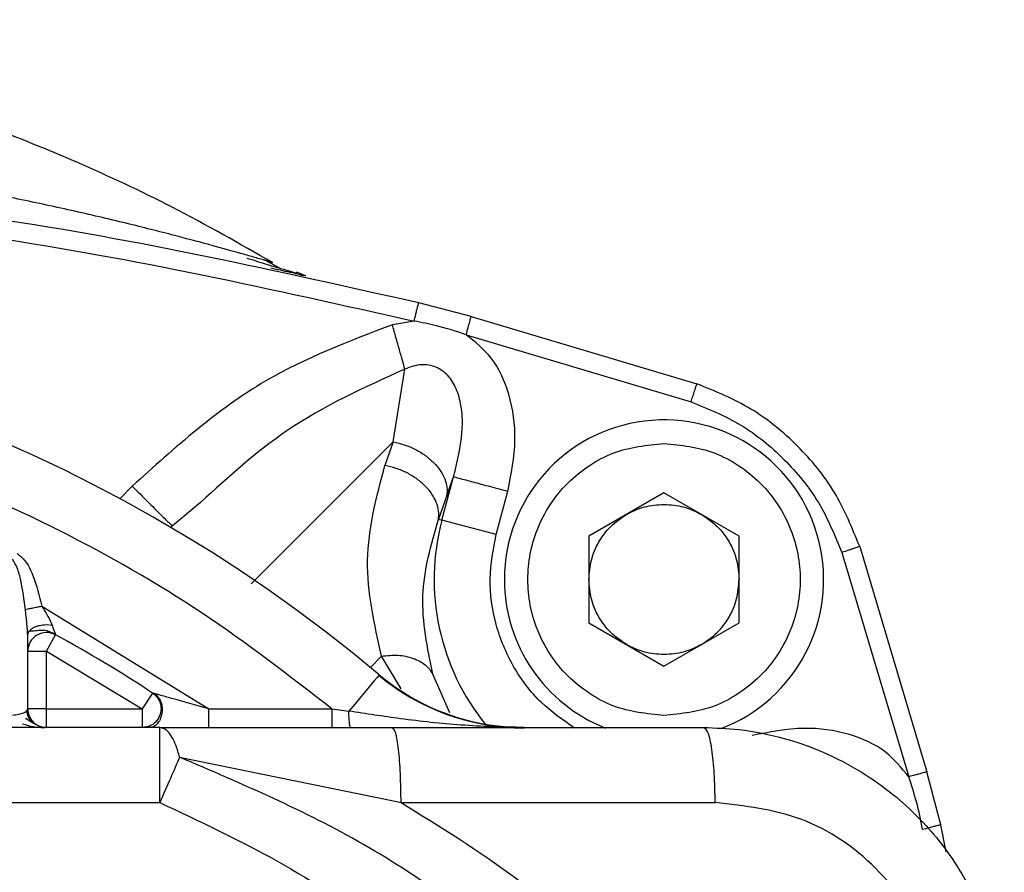
# Model space of a CAD drawing. Units: millimetres. Extents: x 10 to 416, y 10 to 287.
# Drawn here: x 131 to 144, y 134 to 145 of the extents above; entities that cross this region are included whole.
import ezdxf

# ---------------------------------------------------------------- set-up
doc = ezdxf.new("R2010")
doc.units = ezdxf.units.MM

msp = doc.modelspace()

# ---------------------------------------------------------------- linework, layer by layer
at = {"color": 7, "linetype": 'Continuous', "lineweight": 25}
for p, q in [((134.62, 141.676), (134.411, 141.788)), ((134.96, 141.579), (134.834, 141.629)), ((137.158, 141.039), (136.461, 141.22)), ((137.158, 141.039), (140.164, 140.142)), ((136.399, 140.978), (136.11, 140.929)), ((137.094, 140.797), (140.086, 139.904)), ((136.122, 139.37), (136.276, 140.338)), ((134.229, 137.477), (136.122, 139.37)), ((136.122, 139.37), (136.011, 139.057)), ((136.77, 138.328), (136.925, 138.905)), ((136.834, 138.654), (136.925, 138.905)), ((132.647, 138.779), (132.481, 138.613)), ((137.492, 138.135), (137.646, 138.712)), ((139.726, 138.692), (138.726, 138.114)), ((140.726, 138.114), (139.726, 138.692)), ((133.557, 138.564), (133.178, 138.249)), ((136.834, 138.654), (136.723, 138.341)), ((136.723, 138.341), (136.77, 138.328)), ((137.492, 138.135), (136.77, 138.328)), ((133.178, 138.249), (133.159, 138.23)), ((133.16, 138.267), (133.178, 138.249)), ((138.726, 138.114), (138.726, 136.96)), ((140.726, 136.96), (140.726, 138.114)), ((142.093, 137.897), (142.984, 134.911)), ((142.331, 137.976), (143.226, 134.975)), ((131.444, 137.182), (133.665, 135.816)), ((131.269, 136.851), (131.28, 136.852)), ((131.506, 136.936), (131.581, 136.929)), ((138.726, 136.96), (139.726, 136.382)), ((139.726, 136.382), (140.726, 136.96)), ((131.256, 135.816), (131.256, 136.79)), ((131.506, 136.581), (131.626, 136.801)), ((131.256, 136.581), (131.506, 136.581)), ((131.506, 135.816), (131.506, 136.581)), ((131.506, 136.581), (132.781, 135.816)), ((135.817, 136.367), (135.967, 136.517)), ((136.226, 136.083), (135.967, 136.517)), ((136.877, 135.76), (136.649, 136.277)), ((132.919, 136.025), (132.781, 135.816)), ((131.506, 135.816), (131.256, 135.816)), ((131.506, 135.566), (131.506, 135.816)), ((131.506, 135.816), (132.781, 135.816)), ((132.781, 135.816), (132.781, 135.566)), ((133.665, 135.816), (135.306, 135.816)), ((135.306, 135.816), (135.306, 135.566)), ((135.306, 135.816), (135.53, 135.785)), ((133.016, 135.566), (112.497, 135.566)), ((133.016, 134.566), (133.016, 135.566)), ((136.111, 135.566), (140.256, 135.566)), ((133.278, 135.17), (136.126, 134.59)), ((143.41, 134.269), (143.226, 134.975)), ((112.497, 134.566), (133.016, 134.566)), ((136.126, 134.59), (136.226, 134.566)), ((136.226, 134.566), (140.408, 134.566)), ((143.481, 133.909), (143.41, 134.269))]:
    msp.add_line(p, q, dxfattribs=at)
at = {"color": 7, "linetype": 'Continuous', "lineweight": 25, "flags": 128}
msp.add_lwpolyline([(135.936, 136.268), (135.928, 136.259), (135.906, 136.233), (135.87, 136.189), (135.821, 136.131), (135.76, 136.059), (135.69, 135.975), (135.613, 135.883), (135.53, 135.785)], dxfattribs=at)
at = {"color": 7, "linetype": 'Continuous', "lineweight": 25}
for centre, radius, start, end in [((122.756, 120.566), 20.5, 49.9922, 130.0078), ((139.726, 137.537), 2.125, 290.9564, 180), ((139.726, 137.537), 3.06, 165.0227, 219.2234), ((139.726, 137.537), 2.125, 180, 248.55), ((131.506, 136.581), 0.25, 61.3504, 180), ((122.756, 120.566), 18.5, 56.6801, 61.3504), ((137.864, 138.566), 3.007, 229.9922, 270), ((137.864, 138.566), 3, 229.9922, 270)]:
    msp.add_arc(centre, radius, start, end, dxfattribs=at)
for points, knots in [([(134.52, 141.754), (134.077, 142.007), (133.226, 142.492), (131.953, 143.086), (130.77, 143.565), (129.137, 144.127), (127.016, 144.687), (125.223, 144.891), (124.344, 144.991)], [0, 0, 0, 0, 0.1423041, 0.2726722, 0.3911193, 0.4976396, 0.7536845, 1, 1, 1, 1]), ([(134.413, 141.786), (134.407, 141.788), (134.381, 141.796), (134.323, 141.812), (134.217, 141.843), (134.083, 141.881), (133.909, 141.929), (133.645, 142.002), (133.213, 142.118), (132.596, 142.275), (132.008, 142.413), (131.508, 142.523), (131.127, 142.604), (130.74, 142.682), (130.351, 142.757), (129.958, 142.828), (129.563, 142.896), (129.293, 142.94), (129.114, 142.969), (128.951, 142.994), (128.675, 143.035), (128.29, 143.09), (127.838, 143.15), (127.393, 143.203), (127.001, 143.247), (126.71, 143.277), (126.463, 143.301), (126.057, 143.339), (125.592, 143.378), (125.193, 143.405), (125.05, 143.415)], [0, 0, 0, 0, 0.004617, 0.019496, 0.034219, 0.061363, 0.081163, 0.106666, 0.163439, 0.234806, 0.312986, 0.352409, 0.392082, 0.431915, 0.471811, 0.511736, 0.551713, 0.591768, 0.593258, 0.605694, 0.640914, 0.676292, 0.721259, 0.775895, 0.809005, 0.837797, 0.862249, 0.88234, 0.95779, 1, 1, 1, 1]), ([(136.461, 141.22), (134.585, 141.641), (130.834, 142.484), (126.999, 142.756), (125.082, 142.891)], [0, 0, 0, 0, 0.4999894, 1, 1, 1, 1]), ([(125.07, 142.642), (126.978, 142.507), (130.796, 142.236), (134.531, 141.397), (136.399, 140.978)], [0, 0, 0, 0, 0.499813, 1, 1, 1, 1]), ([(134.845, 141.61), (134.825, 141.616), (134.785, 141.629), (134.634, 141.673), (134.432, 141.732), (134.263, 141.786), (134.179, 141.812)], [0, 0, 0, 0, 0.261188, 0.509844, 0.755619, 1, 1, 1, 1]), ([(134.52, 141.754), (134.52, 141.754), (134.519, 141.754), (134.504, 141.76), (134.485, 141.765), (134.461, 141.772), (134.441, 141.778), (134.422, 141.784), (134.413, 141.786)], [0, 0, 0, 0, 0.187162, 0.375861, 0.643192, 0.72074, 0.870123, 1, 1, 1, 1]), ([(134.96, 141.579), (134.944, 141.583), (134.913, 141.59), (134.731, 141.63), (134.559, 141.667), (134.492, 141.682)], [0, 0, 0, 0, 0.381171, 0.758529, 1, 1, 1, 1]), ([(134.896, 141.582), (134.896, 141.582), (134.891, 141.588), (134.898, 141.591), (134.915, 141.589), (134.924, 141.587)], [0, 0, 0, 0, 0.004063, 0.484818, 1, 1, 1, 1]), ([(136.399, 140.978), (136.407, 141.008), (136.419, 141.055), (136.433, 141.112), (136.443, 141.15), (136.451, 141.182), (136.459, 141.212), (136.46, 141.217), (136.461, 141.22)], [0, 0, 0, 0, 0.239389, 0.368284, 0.49993, 0.631586, 0.760511, 1, 1, 1, 1]), ([(136.11, 140.929), (135.531, 140.709), (134.24, 140.218), (133.213, 139.291), (132.647, 138.779)], [0, 0, 0, 0, 0.448828, 1, 1, 1, 1]), ([(136.276, 140.338), (136.266, 140.374), (136.246, 140.446), (136.205, 140.593), (136.159, 140.757), (136.126, 140.873), (136.11, 140.929)], [0, 0, 0, 0, 0.246362, 0.499999, 0.753637, 1, 1, 1, 1]), ([(137.094, 140.797), (136.962, 140.84), (136.734, 140.913), (136.499, 140.958), (136.399, 140.978)], [0, 0, 0, 0, 0.576853, 1, 1, 1, 1]), ([(137.646, 138.712), (137.692, 138.94), (137.778, 139.369), (137.694, 139.985), (137.47, 140.489), (137.213, 140.7), (137.094, 140.797)], [0, 0, 0, 0, 0.30106, 0.568952, 0.801896, 1, 1, 1, 1]), ([(136.925, 138.905), (136.978, 139.121), (137.055, 139.431), (137.037, 139.832), (136.972, 140.07), (136.88, 140.229), (136.778, 140.319), (136.692, 140.367), (136.598, 140.394), (136.454, 140.403), (136.35, 140.365), (136.276, 140.338)], [0, 0, 0, 0, 0.334284, 0.48219, 0.598283, 0.699002, 0.746909, 0.793519, 0.839254, 0.886923, 1, 1, 1, 1]), ([(135.306, 135.816), (134.739, 136.253), (133.592, 137.139), (131.678, 138.23), (129.611, 139.136), (127.407, 139.807), (125.105, 140.223), (122.756, 140.362), (120.408, 140.223), (118.106, 139.807), (115.901, 139.136), (113.835, 138.23), (111.921, 137.139), (110.774, 136.253), (110.206, 135.816)], [0, 0, 0, 0, 0.078964, 0.1597958, 0.2423755, 0.3275413, 0.4134665, 0.5, 0.5865249, 0.6724503, 0.7576245, 0.8401957, 0.9210317, 1, 1, 1, 1]), ([(136.276, 140.338), (135.735, 140.093), (134.736, 139.64), (133.928, 138.902), (133.557, 138.564)], [0, 0, 0, 0, 0.54144, 1, 1, 1, 1]), ([(140.086, 139.904), (140.094, 139.929), (140.112, 139.982), (140.132, 140.044), (140.147, 140.088), (140.156, 140.117), (140.163, 140.138), (140.164, 140.14), (140.164, 140.142)], [0, 0, 0, 0, 0.199338, 0.426098, 0.554759, 0.693297, 0.841703, 1, 1, 1, 1]), ([(142.331, 137.976), (142.231, 138.222), (142.031, 138.714), (141.52, 139.331), (140.903, 139.842), (140.41, 140.042), (140.164, 140.142)], [0, 0, 0, 0, 0.2499837, 0.5000005, 0.7500161, 1, 1, 1, 1]), ([(140.086, 139.904), (140.313, 139.811), (140.768, 139.624), (141.34, 139.151), (141.813, 138.579), (142, 138.124), (142.093, 137.897)], [0, 0, 0, 0, 0.249864, 0.5000023, 0.7501461, 1, 1, 1, 1]), ([(139.726, 135.724), (139.498, 135.749), (139.146, 135.786), (138.724, 136.012), (138.436, 136.246), (138.2, 136.535), (137.982, 136.957), (137.87, 137.537), (137.982, 138.117), (138.2, 138.539), (138.436, 138.828), (138.724, 139.062), (139.146, 139.288), (139.498, 139.325), (139.726, 139.349)], [0, 0, 0, 0, 0.119721, 0.184837, 0.25, 0.315116, 0.380279, 0.5, 0.619721, 0.684837, 0.75, 0.815116, 0.880279, 1, 1, 1, 1]), ([(139.726, 139.349), (139.954, 139.325), (140.306, 139.288), (140.728, 139.062), (141.016, 138.828), (141.252, 138.539), (141.471, 138.117), (141.583, 137.537), (141.471, 136.957), (141.252, 136.535), (141.017, 136.246), (140.729, 136.012), (140.306, 135.786), (139.954, 135.749), (139.726, 135.724)], [0, 0, 0, 0, 0.119721, 0.184837, 0.25, 0.315116, 0.380279, 0.5, 0.619721, 0.684837, 0.75, 0.815116, 0.880279, 1, 1, 1, 1]), ([(135.967, 136.517), (135.87, 136.942), (135.677, 137.792), (135.899, 138.635), (136.011, 139.057)], [0, 0, 0, 0, 0.4999353, 1, 1, 1, 1]), ([(132.647, 138.779), (132.717, 138.71), (132.856, 138.571), (133.03, 138.397), (133.14, 138.287), (133.155, 138.273), (133.16, 138.267)], [0, 0, 0, 0, 0.281584, 0.563168, 0.844752, 1, 1, 1, 1]), ([(136.649, 136.277), (136.577, 136.626), (136.432, 137.321), (136.626, 138.001), (136.723, 138.341)], [0, 0, 0, 0, 0.50061, 1, 1, 1, 1]), ([(138.536, 135.559), (138.381, 135.666), (138.063, 135.885), (137.703, 136.366), (137.467, 136.93), (137.38, 137.542), (137.455, 137.94), (137.492, 138.135)], [0, 0, 0, 0, 0.188451, 0.387822, 0.594226, 0.800629, 1, 1, 1, 1]), ([(142.331, 137.976), (142.327, 137.975), (142.322, 137.973), (142.293, 137.963), (142.262, 137.953), (142.224, 137.94), (142.169, 137.922), (142.123, 137.907), (142.093, 137.897)], [0, 0, 0, 0, 0.239453, 0.368355, 0.499992, 0.631631, 0.760535, 1, 1, 1, 1]), ([(131.225, 137.139), (131.208, 137.267), (131.184, 137.454), (131.128, 137.681), (131.075, 137.769), (131.052, 137.807)], [0, 0, 0, 0, 0.558284, 0.811687, 1, 1, 1, 1]), ([(131.112, 137.884), (131.132, 137.87), (131.23, 137.797), (131.355, 137.551), (131.411, 137.319), (131.444, 137.182)], [0, 0, 0, 0, 0.091041, 0.461856, 1, 1, 1, 1]), ([(131.225, 137.139), (131.236, 137.142), (131.26, 137.146), (131.314, 137.157), (131.377, 137.169), (131.421, 137.178), (131.444, 137.182)], [0, 0, 0, 0, 0.245219, 0.499995, 0.754774, 1, 1, 1, 1]), ([(131.256, 136.79), (131.253, 136.844), (131.247, 136.961), (131.232, 137.077), (131.225, 137.139)], [0, 0, 0, 0, 0.464545, 1, 1, 1, 1]), ([(131.444, 137.182), (131.472, 137.136), (131.524, 137.052), (131.563, 136.968), (131.581, 136.929)], [0, 0, 0, 0, 0.539571, 1, 1, 1, 1]), ([(131.256, 136.79), (131.259, 136.807), (131.264, 136.835), (131.293, 136.868), (131.324, 136.891), (131.363, 136.911), (131.423, 136.931), (131.473, 136.934), (131.506, 136.936)], [0, 0, 0, 0, 0.2278152, 0.353177, 0.4834712, 0.6161792, 0.7484886, 1, 1, 1, 1]), ([(131.28, 136.852), (131.287, 136.851), (131.302, 136.85), (131.348, 136.856), (131.425, 136.866), (131.533, 136.857), (131.594, 136.825), (131.623, 136.81)], [0, 0, 0, 0, 0.130427, 0.261414, 0.521643, 0.772383, 1, 1, 1, 1]), ([(131.581, 136.929), (131.588, 136.909), (131.601, 136.873), (131.615, 136.832), (131.624, 136.806), (131.625, 136.803), (131.626, 136.801)], [0, 0, 0, 0, 0.300762, 0.551102, 0.775121, 1, 1, 1, 1]), ([(135.967, 136.517), (136.04, 136.524), (136.189, 136.538), (136.392, 136.494), (136.558, 136.408), (136.619, 136.32), (136.649, 136.277)], [0, 0, 0, 0, 0.2440271, 0.5, 0.7559729, 1, 1, 1, 1]), ([(132.945, 136.019), (132.961, 136.004), (132.997, 135.973), (133.033, 135.905), (133.05, 135.821), (133.042, 135.732), (133.012, 135.655), (132.969, 135.601), (132.925, 135.571), (132.9, 135.567), (132.888, 135.566)], [0, 0, 0, 0, 0.106833, 0.22929, 0.364595, 0.506644, 0.647259, 0.778897, 0.896923, 1, 1, 1, 1]), ([(133.665, 135.816), (133.498, 135.863), (133.271, 135.927), (133.031, 135.992), (132.95, 136.016), (132.923, 136.023), (132.92, 136.024), (132.919, 136.025)], [0, 0, 0, 0, 0.606834, 0.820483, 0.923897, 0.963395, 1, 1, 1, 1]), ([(131.052, 135.731), (131.067, 135.733), (131.096, 135.735), (131.15, 135.744), (131.206, 135.761), (131.248, 135.787), (131.254, 135.806), (131.256, 135.816)], [0, 0, 0, 0, 0.115865, 0.233861, 0.479142, 0.736052, 1, 1, 1, 1]), ([(131.415, 135.583), (131.385, 135.596), (131.331, 135.621), (131.259, 135.666), (131.226, 135.686)], [0, 0, 0, 0, 0.543075, 1, 1, 1, 1]), ([(131.32, 135.629), (131.309, 135.64), (131.288, 135.662), (131.257, 135.715), (131.248, 135.76), (131.242, 135.789)], [0, 0, 0, 0, 0.2613613, 0.5181759, 1, 1, 1, 1]), ([(137.864, 135.566), (137.584, 135.572), (137.043, 135.585), (136.269, 135.671), (135.761, 135.749), (135.53, 135.785)], [0, 0, 0, 0, 0.369902, 0.713885, 1, 1, 1, 1]), ([(135.556, 135.566), (135.553, 135.569), (135.547, 135.575), (135.539, 135.624), (135.533, 135.697), (135.531, 135.757), (135.53, 135.785)], [0, 0, 0, 0, 0.2416257, 0.5, 0.7583743, 1, 1, 1, 1]), ([(131.186, 135.614), (131.236, 135.601), (131.315, 135.579), (131.414, 135.567), (131.458, 135.566), (131.482, 135.566)], [0, 0, 0, 0, 0.4610277, 0.7213078, 1, 1, 1, 1]), ([(133.278, 135.17), (133.262, 135.226), (133.229, 135.342), (133.168, 135.46), (133.095, 135.547), (133.045, 135.559), (133.016, 135.566)], [0, 0, 0, 0, 0.2376527, 0.5000118, 0.708774, 1, 1, 1, 1]), ([(133.016, 135.566), (133.362, 135.566), (134.045, 135.566), (135.076, 135.566), (135.769, 135.566), (136.111, 135.566)], [0, 0, 0, 0, 0.34279, 0.676017, 1, 1, 1, 1]), ([(140.256, 135.566), (140.413, 135.56), (140.778, 135.548), (141.291, 135.442), (141.817, 135.261), (142.284, 135.028), (142.716, 134.733), (143.166, 134.336), (143.601, 133.807), (143.974, 133.106), (144.212, 132.355), (144.242, 131.827), (144.256, 131.566)], [0, 0, 0, 0, 0.0749356, 0.1748883, 0.2495561, 0.3411524, 0.4243507, 0.4991516, 0.6280046, 0.7489139, 0.8759592, 1, 1, 1, 1]), ([(142.984, 134.911), (142.888, 135.028), (142.678, 135.283), (142.176, 135.506), (141.56, 135.59), (141.129, 135.504), (140.9, 135.458)], [0, 0, 0, 0, 0.196245, 0.428563, 0.696855, 1, 1, 1, 1]), ([(133.278, 135.17), (133.239, 135.08), (133.16, 134.899), (133.064, 134.677), (133.016, 134.566)], [0, 0, 0, 0, 0.500002, 1, 1, 1, 1]), ([(141.03, 127.846), (140.849, 128.265), (140.486, 129.111), (139.775, 130.303), (138.926, 131.411), (137.635, 132.726), (135.784, 134.098), (134.111, 134.814), (133.278, 135.17)], [0, 0, 0, 0, 0.124441, 0.25077, 0.377662, 0.504534, 0.753237, 1, 1, 1, 1]), ([(143.226, 134.975), (143.223, 134.974), (143.218, 134.973), (143.188, 134.965), (143.157, 134.956), (143.118, 134.946), (143.062, 134.931), (143.015, 134.919), (142.984, 134.911)], [0, 0, 0, 0, 0.2394612, 0.3683762, 0.5000274, 0.6316747, 0.7605784, 1, 1, 1, 1]), ([(143.167, 134.206), (143.167, 134.208), (143.149, 134.332), (143.094, 134.569), (143.02, 134.799), (142.984, 134.911)], [0, 0, 0, 0, 0.0052255, 0.5181381, 1, 1, 1, 1]), ([(133.016, 134.566), (133.541, 134.319), (134.587, 133.827), (136.032, 132.881), (137.569, 131.595), (138.674, 130.269), (139.409, 129.043), (139.796, 128.276), (140.014, 127.746), (140.124, 127.48)], [0, 0, 0, 0, 0.168737, 0.336021, 0.500623, 0.750579, 0.833161, 0.916367, 1, 1, 1, 1]), ([(136.226, 134.566), (136.744, 134.247), (137.765, 133.618), (139.092, 132.427), (140.241, 131.107), (140.827, 130.11), (141.119, 129.614)], [0, 0, 0, 0, 0.258507, 0.509468, 0.756151, 1, 1, 1, 1]), ([(143.434, 131.566), (143.422, 131.764), (143.399, 132.161), (143.157, 132.919), (142.594, 133.747), (141.588, 134.432), (140.801, 134.521), (140.408, 134.566)], [0, 0, 0, 0, 0.1255562, 0.2504426, 0.4993716, 0.7492938, 1, 1, 1, 1]), ([(143.41, 134.269), (143.406, 134.269), (143.401, 134.267), (143.371, 134.26), (143.349, 134.254), (143.331, 134.249), (143.306, 134.243), (143.252, 134.228), (143.198, 134.214), (143.167, 134.206)], [0, 0, 0, 0, 0.23995, 0.369196, 0.500999, 0.509766, 0.576978, 0.758601, 1, 1, 1, 1])]:
    msp.add_open_spline(points, degree=3, knots=knots, dxfattribs=at)
for points in [[(137.094, 140.797), (137.102, 140.829), (137.119, 140.892), (137.141, 140.972), (137.156, 141.028), (137.158, 141.035), (137.158, 141.039)], [(136.122, 139.37), (136.173, 139.358), (136.274, 139.334), (136.419, 139.271), (136.551, 139.191), (136.663, 139.095), (136.752, 138.989), (136.811, 138.876), (136.843, 138.762), (136.837, 138.69), (136.834, 138.654)], [(136.723, 138.341), (136.726, 138.377), (136.732, 138.449), (136.7, 138.564), (136.64, 138.676), (136.552, 138.782), (136.439, 138.878), (136.308, 138.958), (136.163, 139.021), (136.061, 139.045), (136.011, 139.057)], [(136.925, 138.905), (136.942, 138.901), (136.977, 138.891), (137.147, 138.846), (137.377, 138.784), (137.557, 138.736), (137.646, 138.712)], [(139.226, 138.403), (139.305, 138.442), (139.463, 138.519), (139.638, 138.531), (139.726, 138.537)], [(139.726, 138.537), (139.814, 138.531), (139.989, 138.519), (140.147, 138.442), (140.226, 138.403)], [(138.726, 137.537), (138.733, 137.624), (138.746, 137.799), (138.851, 138.042), (139.009, 138.255), (139.154, 138.354), (139.226, 138.403)], [(140.226, 138.403), (140.299, 138.354), (140.443, 138.255), (140.601, 138.042), (140.706, 137.799), (140.72, 137.624), (140.726, 137.537)], [(139.226, 136.671), (139.154, 136.72), (139.009, 136.819), (138.851, 137.032), (138.746, 137.275), (138.733, 137.45), (138.726, 137.537)], [(140.226, 136.671), (140.299, 136.72), (140.443, 136.819), (140.601, 137.032), (140.706, 137.275), (140.72, 137.45), (140.726, 137.537)], [(139.726, 136.537), (139.638, 136.543), (139.463, 136.555), (139.305, 136.632), (139.226, 136.671)], [(140.226, 136.671), (140.147, 136.632), (139.989, 136.555), (139.814, 136.543), (139.726, 136.537)], [(132.919, 136.025), (132.935, 136.012), (132.968, 135.987), (133.003, 135.935), (133.027, 135.878), (133.03, 135.836), (133.031, 135.816)], [(131.256, 135.816), (131.26, 135.783), (131.268, 135.717), (131.325, 135.635), (131.408, 135.577), (131.474, 135.569), (131.506, 135.566)], [(133.031, 135.816), (133.028, 135.783), (133.02, 135.717), (132.962, 135.635), (132.88, 135.577), (132.814, 135.569), (132.781, 135.566)], [(133.665, 135.566), (133.665, 135.569), (133.665, 135.577), (133.665, 135.635), (133.665, 135.717), (133.665, 135.783), (133.665, 135.816)], [(136.226, 134.566), (136.224, 134.697), (136.221, 134.959), (136.194, 135.289), (136.156, 135.521), (136.126, 135.551), (136.111, 135.566)], [(140.408, 134.566), (140.405, 134.697), (140.401, 134.959), (140.366, 135.289), (140.316, 135.521), (140.276, 135.551), (140.256, 135.566)]]:
    msp.add_open_spline(points, degree=3, dxfattribs=at)

doc.saveas('drawing.dxf')
